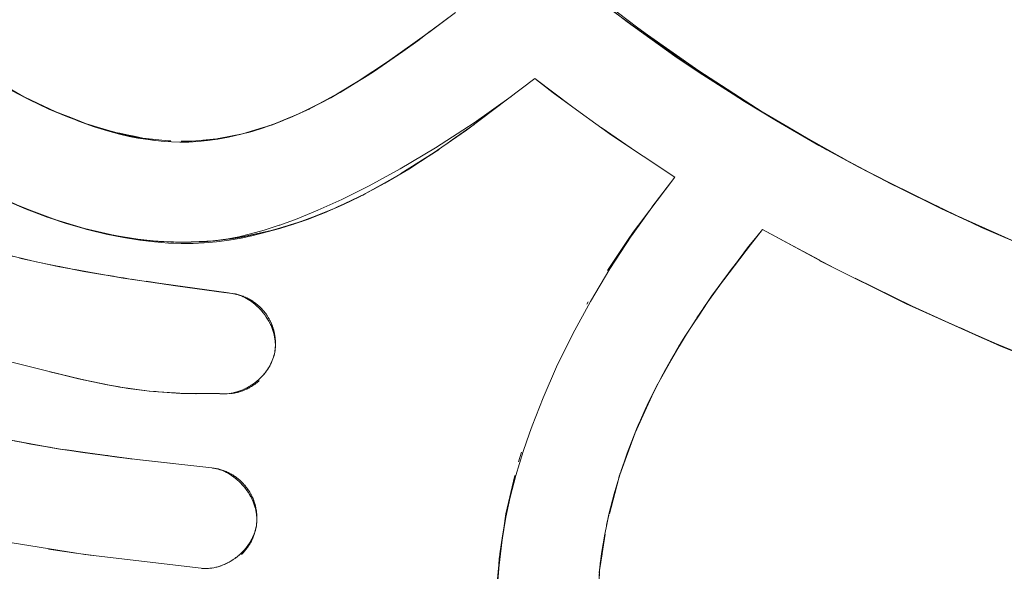
# Model space of a CAD drawing. Units: millimetres. Extents: x -4588 to 4588, y -3800 to 3800.
# Drawn here: x 2687 to 2745, y -97 to -64 of the extents above; entities that cross this region are included whole.
import ezdxf

# ---------------------------------------------------------------- set-up
doc = ezdxf.new("R2010")
doc.units = ezdxf.units.MM
doc.layers.add('None', color=7, linetype='Continuous', lineweight=5)

# ---------------------------------------------------------------- blocks, each defined once
blk = doc.blocks.new('Group')
at = {"layer": 'None', "color": 93, "linetype": 'Continuous', "lineweight": 5, "true_color": 0x66cc66, "transparency": 33554687}
for p, q in [((2710.436, -64.842), (2710.956, -64.455)), ((2717.184, -67.267), (2719.36, -68.892)), ((2717.911, -67.826), (2718.292, -68.118)), ((2718.27, -68.102), (2718.279, -68.109)), ((2687.135, -68.499), (2688.314, -69.058)), ((2701.663, -69.97), (2701.81, -69.909)), ((2713.44, -70.08), (2713.575, -69.983)), ((2721.134, -70.179), (2722.906, -71.391)), ((2712.274, -70.911), (2712.437, -70.796)), ((2721.671, -70.57), (2721.761, -70.632)), ((2721.72, -70.603), (2721.76, -70.631)), ((2709.533, -72.727), (2711.272, -71.611)), ((2710.369, -72.191), (2710.801, -71.918)), ((2711.17, -71.676), (2711.49, -71.471)), ((2708.903, -73.1), (2708.969, -73.063)), ((2709.5, -72.748), (2709.533, -72.727)), ((2708.164, -73.518), (2708.62, -73.267)), ((2706.956, -74.181), (2707.053, -74.128)), ((2707.105, -74.103), (2707.107, -74.101)), ((2707.649, -73.809), (2707.653, -73.807)), ((2705.356, -74.95), (2705.413, -74.922)), ((2705.413, -74.922), (2705.571, -74.846)), ((2706.163, -74.559), (2706.583, -74.363)), ((2703.171, -75.795), (2704.278, -75.38)), ((2705.11, -75.048), (2705.355, -74.95)), ((2723.349, -75.968), (2724.005, -75.103)), ((2688.381, -75.554), (2688.662, -75.642)), ((2688.703, -75.655), (2690.175, -76.113)), ((2688.838, -75.706), (2688.969, -75.754)), ((2688.969, -75.754), (2689.057, -75.779)), ((2689.077, -75.785), (2689.351, -75.876)), ((2703.321, -75.748), (2703.475, -75.701)), ((2703.475, -75.701), (2703.576, -75.66)), ((2723.026, -76.393), (2723.349, -75.968)), ((2690.372, -76.17), (2690.377, -76.171)), ((2699.608, -76.701), (2699.744, -76.675)), ((2699.744, -76.675), (2699.746, -76.674)), ((2701.053, -76.419), (2701.311, -76.346)), ((2701.875, -76.187), (2702.124, -76.116)), ((2721.545, -78.6), (2722.853, -76.65)), ((2694.451, -76.894), (2695.817, -76.985)), ((2697.863, -76.918), (2698.894, -76.808)), ((2734.13, -78.065), (2734.657, -78.349)), ((2734.13, -78.065), (2734.657, -78.349)), ((2691.777, -78.95), (2692.404, -79.053)), ((2721.505, -78.66), (2721.545, -78.6)), ((2693.693, -79.25), (2693.694, -79.25)), ((2736.982, -79.502), (2739.651, -80.804)), ((2699.285, -80.048), (2699.302, -80.051)), ((2699.349, -80.061), (2699.397, -80.072)), ((2699.445, -80.084), (2699.491, -80.097)), ((2699.541, -80.111), (2699.586, -80.126)), ((2727.771, -80.098), (2727.944, -79.848)), ((2700.108, -80.366), (2700.144, -80.386)), ((2700.187, -80.36), (2700.211, -80.372)), ((2700.188, -80.414), (2700.255, -80.458)), ((2700.3, -80.424), (2700.319, -80.435)), ((2700.303, -80.491), (2700.362, -80.532)), ((2700.414, -80.571), (2700.468, -80.613)), ((2700.519, -80.654), (2700.572, -80.698)), ((2700.623, -80.743), (2700.673, -80.788)), ((2720.278, -80.674), (2720.361, -80.531)), ((2720.278, -80.674), (2720.361, -80.531)), ((2700.723, -80.837), (2700.771, -80.884)), ((2700.822, -80.936), (2700.868, -80.986)), ((2700.918, -81.042), (2700.964, -81.095)), ((2701.013, -81.155), (2701.057, -81.21)), ((2701.106, -81.274), (2701.147, -81.329)), ((2739.851, -80.901), (2740.096, -81.021)), ((2740.587, -81.241), (2741.452, -81.621)), ((2701.193, -81.396), (2701.23, -81.451)), ((2701.272, -81.517), (2701.305, -81.571)), ((2701.344, -81.637), (2701.374, -81.689)), ((2701.41, -81.758), (2701.436, -81.808)), ((2725.966, -82.82), (2726.152, -82.526)), ((2743.227, -82.405), (2744.238, -82.856)), ((2701.736, -83.416), (2701.736, -83.416)), ((2701.045, -84.865), (2701.096, -84.805)), ((2701.132, -84.761), (2701.18, -84.699)), ((2701.215, -84.654), (2701.262, -84.588)), ((2700.387, -85.443), (2700.453, -85.397)), ((2700.501, -85.447), (2700.546, -85.415)), ((2700.51, -85.355), (2700.577, -85.305)), ((2700.605, -85.369), (2700.649, -85.336)), ((2700.631, -85.262), (2700.695, -85.208)), ((2700.706, -85.288), (2700.748, -85.253)), ((2700.746, -85.165), (2700.805, -85.111)), ((2700.852, -85.066), (2700.908, -85.011)), ((2700.952, -84.967), (2701.005, -84.909)), ((2724.46, -85.477), (2724.487, -85.426)), ((2692.506, -85.59), (2693.976, -85.794)), ((2693.986, -85.796), (2694.244, -85.832)), ((2694.244, -85.832), (2694.258, -85.833)), ((2694.258, -85.833), (2694.659, -85.861)), ((2695.808, -85.943), (2696.132, -85.966)), ((2696.132, -85.966), (2696.513, -85.968)), ((2696.983, -85.984), (2697.04, -85.985)), ((2698.368, -85.975), (2698.441, -85.983)), ((2698.522, -85.99), (2698.572, -85.993)), ((2698.626, -85.995), (2698.677, -85.996)), ((2698.731, -85.995), (2698.785, -85.994)), ((2699.12, -85.96), (2699.178, -85.949)), ((2699.24, -85.937), (2699.297, -85.924)), ((2699.287, -85.955), (2699.318, -85.949)), ((2699.318, -85.949), (2699.377, -85.938)), ((2699.366, -85.907), (2699.424, -85.891)), ((2699.498, -85.87), (2699.556, -85.852)), ((2699.626, -85.828), (2699.69, -85.805)), ((2699.627, -85.875), (2699.694, -85.853)), ((2699.694, -85.853), (2699.75, -85.835)), ((2699.75, -85.835), (2699.816, -85.81)), ((2699.755, -85.78), (2699.819, -85.753)), ((2699.816, -85.81), (2699.87, -85.79)), ((2699.87, -85.79), (2699.937, -85.762)), ((2699.883, -85.725), (2699.947, -85.695)), ((2699.937, -85.762), (2699.989, -85.74)), ((2699.989, -85.74), (2700.055, -85.709)), ((2700.01, -85.665), (2700.074, -85.631)), ((2700.055, -85.709), (2700.106, -85.685)), ((2700.106, -85.685), (2700.17, -85.651)), ((2700.135, -85.598), (2700.201, -85.56)), ((2700.22, -85.624), (2700.283, -85.588)), ((2700.261, -85.524), (2700.327, -85.482)), ((2700.394, -85.519), (2700.441, -85.489)), ((2687.54, -89.024), (2688.277, -89.155)), ((2688.356, -89.168), (2688.361, -89.168)), ((2688.952, -89.274), (2689.346, -89.329)), ((2689.308, -89.323), (2689.346, -89.329)), ((2689.346, -89.329), (2689.49, -89.349)), ((2690.86, -89.54), (2691.422, -89.619)), ((2716.209, -90.042), (2716.391, -89.462)), ((2716.209, -90.042), (2716.391, -89.462)), ((2691.423, -89.619), (2691.793, -89.663)), ((2692.342, -89.728), (2692.342, -89.728)), ((2693.065, -89.836), (2693.538, -89.89)), ((2698.104, -90.413), (2698.121, -90.416)), ((2698.168, -90.424), (2698.216, -90.434)), ((2698.264, -90.445), (2698.311, -90.457)), ((2698.361, -90.47), (2698.407, -90.484)), ((2699.129, -90.828), (2699.191, -90.868)), ((2699.243, -90.905), (2699.299, -90.946)), ((2699.35, -90.985), (2699.405, -91.029)), ((2699.455, -91.071), (2699.508, -91.116)), ((2699.558, -91.162), (2699.609, -91.209)), ((2699.659, -91.258), (2699.708, -91.308)), ((2699.758, -91.361), (2699.806, -91.414)), ((2699.856, -91.471), (2699.903, -91.527)), ((2699.951, -91.588), (2699.995, -91.644)), ((2700.042, -91.708), (2700.081, -91.763)), ((2700.124, -91.826), (2700.16, -91.88)), ((2700.199, -91.944), (2700.232, -91.997)), ((2700.268, -92.062), (2700.297, -92.114)), ((2715.303, -94.24), (2715.4, -93.624)), ((2700.628, -93.816), (2700.642, -93.709)), ((2700.288, -94.825), (2700.298, -94.806)), ((2700.342, -94.721), (2700.357, -94.691)), ((2700.392, -94.618), (2700.411, -94.573)), ((2700.436, -94.516), (2700.46, -94.453)), ((2688.273, -95.218), (2689.889, -95.452)), ((2699.802, -95.389), (2699.859, -95.33)), ((2699.899, -95.286), (2699.953, -95.225)), ((2699.989, -95.182), (2700.04, -95.119)), ((2700.074, -95.075), (2700.122, -95.01)), ((2700.163, -95.032), (2700.165, -95.028)), ((2700.229, -94.927), (2700.234, -94.919)), ((2690.749, -95.576), (2691.093, -95.626)), ((2698.975, -96.009), (2699.041, -95.973)), ((2699.099, -95.939), (2699.166, -95.899)), ((2699.223, -95.862), (2699.289, -95.817)), ((2699.347, -95.777), (2699.414, -95.728)), ((2699.467, -95.687), (2699.535, -95.633)), ((2699.586, -95.59), (2699.651, -95.533)), ((2699.698, -95.49), (2699.758, -95.432)), ((2715.067, -95.901), (2715.073, -95.804)), ((2715.073, -95.804), (2715.084, -95.729)), ((2697.339, -96.362), (2697.386, -96.366)), ((2697.339, -96.362), (2697.393, -96.366)), ((2697.494, -96.373), (2697.544, -96.375)), ((2697.598, -96.375), (2697.65, -96.375)), ((2697.703, -96.373), (2697.758, -96.371)), ((2698.093, -96.328), (2698.152, -96.315)), ((2698.212, -96.302), (2698.27, -96.287)), ((2698.338, -96.269), (2698.397, -96.251)), ((2698.435, -96.277), (2698.436, -96.277)), ((2698.469, -96.228), (2698.528, -96.208)), ((2698.595, -96.183), (2698.66, -96.157)), ((2698.724, -96.131), (2698.788, -96.102)), ((2698.85, -96.073), (2698.915, -96.041))]:
    blk.add_line(p, q, dxfattribs=at)
at = {"layer": 'None', "color": 93, "linetype": 'Continuous', "lineweight": 5, "true_color": 0x66cc66, "transparency": 33554687, "flags": 128}
for points in [[(2721.017, -96.622), (2721.155, -95.484), (2721.345, -94.325), (2721.464, -93.753), (2721.59, -93.144), (2721.894, -91.938), (2722.232, -90.798), (2722.667, -89.527), (2723.188, -88.196), (2723.813, -86.788), (2724.066, -86.279), (2724.554, -85.297), (2725.332, -83.885), (2726.198, -82.449), (2726.838, -81.477), (2727.316, -80.751), (2728.789, -78.695), (2730.712, -76.224), (2734.122, -78.077), (2734.209, -78.125), (2739.27, -80.65), (2743.208, -82.417), (2744.876, -83.165), (2750.97, -85.605)], [(2686.033, -67.955), (2687.095, -68.513), (2688.282, -69.071), (2689.402, -69.539), (2690.462, -69.928), (2691.5, -70.258), (2692.481, -70.525), (2693.311, -70.717), (2694.016, -70.85), (2694.62, -70.94), (2695.14, -70.995), (2695.579, -71.025), (2696.074, -71.039), (2696.602, -71.031), (2697.152, -71.001), (2697.727, -70.945), (2698.332, -70.86), (2698.971, -70.744), (2699.65, -70.592), (2700.375, -70.398), (2701.056, -70.187), (2701.801, -69.92), (2702.553, -69.615), (2703.396, -69.234), (2704.348, -68.759), (2705.435, -68.162), (2706.679, -67.418), (2708.429, -66.275), (2710.959, -64.469), (2712.464, -63.331)], [(2719.866, -61.611), (2723.305, -64.25), (2723.89, -64.662), (2726.941, -66.812), (2730.71, -69.239), (2732.23, -70.13), (2734.555, -71.492), (2738.35, -73.511), (2739.653, -74.138), (2741.07, -74.819), (2743.748, -76.107), (2749.621, -78.629)], [(2718.279, -68.109), (2718.271, -68.102), (2717.184, -67.267), (2713.114, -70.325), (2711.083, -71.737), (2709.683, -72.638), (2708.272, -73.473), (2706.983, -74.168), (2706.75, -74.282), (2705.808, -74.742), (2704.726, -75.217), (2703.72, -75.61), (2702.779, -75.936), (2702.014, -76.163), (2701.651, -76.272), (2701.275, -76.369), (2700.361, -76.606), (2699.72, -76.744), (2699.01, -76.868), (2698.258, -76.967), (2697.527, -77.03), (2696.869, -77.059), (2696.162, -77.062), (2695.396, -77.034), (2694.574, -76.97), (2693.689, -76.864), (2692.732, -76.711), (2691.696, -76.502), (2690.569, -76.227), (2689.327, -75.869), (2688.165, -75.483), (2686.932, -75.016), (2685.658, -74.473)], [(2686.542, -77.927), (2688.914, -78.446), (2692.714, -79.116), (2693.686, -79.253), (2698.969, -80.002), (2699.162, -80.027), (2699.262, -80.043), (2699.356, -80.062), (2699.451, -80.085), (2699.546, -80.112), (2699.641, -80.144), (2699.737, -80.181), (2699.835, -80.223), (2699.934, -80.27), (2700.036, -80.324), (2700.139, -80.384), (2700.245, -80.45), (2700.349, -80.522), (2700.456, -80.602), (2700.559, -80.687), (2700.66, -80.776), (2700.758, -80.87), (2700.854, -80.97), (2700.949, -81.076), (2701.041, -81.188), (2701.132, -81.308), (2701.218, -81.432), (2701.296, -81.555), (2701.367, -81.676), (2701.43, -81.797), (2701.488, -81.917), (2701.539, -82.038), (2701.586, -82.159), (2701.627, -82.281), (2701.66, -82.394), (2701.69, -82.514), (2701.714, -82.628), (2701.732, -82.738), (2701.745, -82.844), (2701.753, -82.947), (2701.757, -83.047), (2701.757, -83.145), (2701.753, -83.242), (2701.746, -83.337), (2701.734, -83.432), (2701.719, -83.525), (2701.699, -83.623), (2701.674, -83.722), (2701.646, -83.82), (2701.613, -83.918), (2701.575, -84.017), (2701.532, -84.117), (2701.484, -84.218), (2701.429, -84.321), (2701.368, -84.426), (2701.301, -84.531), (2701.228, -84.636), (2701.148, -84.742), (2701.062, -84.846), (2700.971, -84.947), (2700.874, -85.046), (2700.771, -85.143), (2700.661, -85.238), (2700.543, -85.331), (2700.419, -85.421), (2700.291, -85.506), (2700.164, -85.583), (2700.036, -85.652), (2699.908, -85.715), (2699.779, -85.771), (2699.649, -85.821), (2699.517, -85.865), (2699.38, -85.904), (2699.25, -85.935), (2699.126, -85.959), (2699.007, -85.976), (2698.892, -85.988), (2698.78, -85.994), (2698.672, -85.996), (2698.566, -85.993), (2698.461, -85.985), (2698.368, -85.975), (2697.012, -85.985), (2695.599, -85.936), (2694.265, -85.83), (2693.001, -85.673), (2691.758, -85.464), (2690.056, -85.105), (2686.016, -84.097)], [(2686.302, -88.803), (2688.98, -89.278), (2692.327, -89.736), (2693.521, -89.899), (2697.981, -90.396), (2698.081, -90.409), (2698.176, -90.426), (2698.27, -90.446), (2698.366, -90.471), (2698.462, -90.501), (2698.559, -90.535), (2698.657, -90.574), (2698.758, -90.619), (2698.86, -90.669), (2698.965, -90.727), (2699.072, -90.79), (2699.178, -90.859), (2699.286, -90.936), (2699.392, -91.018), (2699.495, -91.104), (2699.595, -91.196), (2699.694, -91.293), (2699.79, -91.396), (2699.886, -91.506), (2699.98, -91.623), (2700.069, -91.744), (2700.15, -91.865), (2700.224, -91.984), (2700.291, -92.103), (2700.352, -92.222), (2700.406, -92.341), (2700.456, -92.46), (2700.5, -92.581), (2700.537, -92.693), (2700.57, -92.813), (2700.597, -92.927), (2700.618, -93.036), (2700.634, -93.142), (2700.645, -93.244), (2700.652, -93.344), (2700.655, -93.443), (2700.654, -93.539), (2700.649, -93.635), (2700.64, -93.729), (2700.627, -93.823), (2700.609, -93.921), (2700.588, -94.021), (2700.562, -94.12), (2700.532, -94.219), (2700.497, -94.319), (2700.456, -94.421), (2700.411, -94.523), (2700.359, -94.627), (2700.301, -94.734), (2700.237, -94.841), (2700.167, -94.947), (2700.089, -95.056), (2700.006, -95.162), (2699.918, -95.266), (2699.824, -95.368), (2699.723, -95.467), (2699.616, -95.565), (2699.501, -95.661), (2699.379, -95.754), (2699.254, -95.842), (2699.128, -95.923), (2699.002, -95.996), (2698.875, -96.062), (2698.747, -96.121), (2698.618, -96.174), (2698.488, -96.222), (2698.352, -96.265), (2698.222, -96.3), (2698.098, -96.327), (2697.98, -96.347), (2697.865, -96.362), (2697.753, -96.371), (2697.644, -96.375), (2697.538, -96.375), (2697.433, -96.37), (2697.339, -96.362), (2690.431, -95.539), (2686.1, -94.847)], [(2718.049, -60.231), (2718.774, -60.839), (2721.642, -63.121), (2722.243, -63.559), (2721.642, -63.121), (2722.244, -63.557), (2725.514, -65.927), (2726.945, -66.894), (2728.983, -68.194), (2725.514, -65.927), (2722.678, -63.9), (2722.243, -63.559), (2718.774, -60.839), (2721.642, -63.121), (2718.049, -60.231)], [(2712.464, -63.331), (2711.072, -64.368), (2709.342, -65.657), (2707.585, -66.864), (2706.764, -67.372), (2705.611, -68.087), (2703.784, -69.064), (2705.051, -68.404), (2705.611, -68.087), (2706.768, -67.378), (2707.065, -67.201), (2709.342, -65.657), (2710.228, -65.016), (2710.869, -64.534)], [(2710.956, -64.455), (2711.071, -64.369), (2711.072, -64.368), (2712.464, -63.331)], [(2722.678, -63.9), (2726.945, -66.894), (2725.514, -65.927), (2722.678, -63.9)], [(2708.409, -66.288), (2707.585, -66.864), (2709.342, -65.657), (2710.228, -65.016), (2708.491, -66.23)], [(2686.084, -67.939), (2686.8, -68.34), (2684.791, -67.215), (2685.875, -67.822)], [(2707.065, -67.201), (2707.585, -66.864), (2707.065, -67.201)], [(2717.184, -67.267), (2717.452, -67.473), (2718.279, -68.109), (2718.27, -68.102)], [(2726.945, -66.894), (2728.983, -68.194), (2729.657, -68.634), (2731.55, -69.782), (2728.992, -68.178), (2726.945, -66.894)], [(2705.051, -68.404), (2705.611, -68.087), (2706.768, -67.378), (2705.051, -68.404)], [(2688.314, -69.058), (2688.709, -69.245), (2686.855, -68.366), (2686.8, -68.34), (2686.855, -68.366), (2687.135, -68.499)], [(2698.506, -76.849), (2698.951, -76.78), (2699.578, -76.657), (2700.286, -76.489), (2701.095, -76.263), (2701.976, -75.98), (2702.027, -75.963), (2703.054, -75.59), (2704.29, -75.088), (2705.7, -74.45), (2707.329, -73.638), (2709.172, -72.632), (2711.279, -71.376), (2713.568, -69.888), (2715.782, -68.32)], [(2702.62, -69.585), (2703.229, -69.327), (2703.766, -69.072), (2703.784, -69.064), (2705.051, -68.404), (2703.76, -69.058), (2703.229, -69.327), (2702.62, -69.585)], [(2718.271, -68.102), (2719.879, -69.268), (2721.745, -70.621)], [(2701.865, -69.894), (2701.976, -69.857), (2701.535, -70.022), (2703.229, -69.327), (2703.766, -69.072), (2703.377, -69.242)], [(2734.503, -71.462), (2734.071, -71.233), (2729.657, -68.634), (2731.55, -69.782), (2734.071, -71.233), (2736.457, -72.528), (2736.518, -72.562), (2738.089, -73.372)], [(2688.709, -69.245), (2689.432, -69.525), (2690.089, -69.78), (2690.466, -69.926), (2690.513, -69.944), (2691.523, -70.245), (2692.24, -70.459), (2692.502, -70.513), (2693.045, -70.624), (2693.356, -70.688), (2693.868, -70.794), (2694.068, -70.816), (2695.211, -70.944), (2695.378, -70.962), (2695.54, -70.965), (2695.378, -70.962), (2693.868, -70.794), (2693.045, -70.624), (2692.24, -70.459), (2690.513, -69.944), (2690.089, -69.78), (2688.709, -69.245)], [(2689.687, -69.643), (2690.047, -69.787), (2690.981, -70.12), (2691.784, -70.373), (2692.48, -70.563), (2693.069, -70.7), (2693.575, -70.797), (2694.188, -70.891), (2694.585, -70.934)], [(2696.802, -70.983), (2698.27, -70.851), (2698.383, -70.829), (2699.812, -70.548), (2701.027, -70.177), (2701.535, -70.022), (2701.976, -69.857), (2702.444, -69.659), (2701.976, -69.857), (2702.225, -69.748)], [(2701.81, -69.909), (2702.565, -69.599), (2702.81, -69.499)], [(2690.708, -70.006), (2690.798, -70.04), (2690.513, -69.944), (2690.798, -70.04), (2690.987, -70.095), (2690.798, -70.04), (2690.945, -70.081)], [(2696.157, -70.973), (2696.802, -70.983), (2697.216, -70.946), (2697.783, -70.895), (2698.27, -70.851), (2698.361, -70.834), (2698.383, -70.829), (2699.011, -70.706), (2699.665, -70.577), (2699.812, -70.548), (2700.404, -70.368), (2701.027, -70.177), (2701.079, -70.161), (2701.41, -70.06)], [(2712.275, -70.911), (2711.958, -71.137), (2712.275, -70.911), (2712.274, -70.911), (2712.275, -70.911), (2713.575, -69.983)], [(2731.55, -69.782), (2736.457, -72.528), (2734.071, -71.233), (2731.55, -69.782)], [(2700.152, -70.458), (2700.19, -70.45), (2699.885, -70.529), (2700.19, -70.45), (2700.219, -70.44), (2700.19, -70.45), (2700.216, -70.441)], [(2714.956, -97.006), (2715.108, -95.496), (2715.255, -94.436), (2715.453, -93.331), (2715.717, -92.134), (2716.057, -90.837), (2716.486, -89.428), (2716.869, -88.325), (2717.019, -87.897), (2717.673, -86.23), (2718.481, -84.392), (2719.446, -82.422), (2720.49, -80.5), (2721.646, -78.565), (2722.918, -76.622), (2722.922, -76.616), (2724.331, -74.648), (2725.511, -73.118), (2721.745, -70.621), (2721.671, -70.57)], [(2712.916, -70.462), (2713.135, -70.309), (2712.916, -70.462)], [(2721.745, -70.621), (2721.745, -70.622), (2721.745, -70.621)], [(2733.483, -70.864), (2734.57, -71.472), (2735.58, -72.038)], [(2709.224, -72.91), (2711.206, -71.651), (2709.224, -72.91)], [(2738.089, -73.372), (2736.518, -72.562), (2741.33, -74.976), (2743.174, -75.831), (2741.33, -74.976), (2738.769, -73.723), (2741.251, -74.906)], [(2707.075, -74.115), (2707.365, -73.954), (2708.72, -73.203), (2708.903, -73.1)], [(2721.545, -78.6), (2723.026, -76.393), (2723.349, -75.968), (2725.511, -73.118), (2724.15, -74.9), (2725.511, -73.118)], [(2725.511, -73.118), (2725.212, -72.928), (2725.511, -73.118)], [(2737.368, -72.989), (2738.341, -73.477), (2739.651, -74.134), (2739.654, -74.135), (2739.805, -74.211)], [(2686.225, -74.708), (2684.882, -74.089), (2686.963, -75.018), (2686.225, -74.708), (2684.882, -74.089), (2683.33, -73.274), (2684.127, -73.713), (2686.225, -74.708), (2686.963, -75.018), (2687.105, -75.071), (2688.969, -75.754), (2690.411, -76.161), (2691.123, -76.362), (2692.212, -76.594), (2690.406, -76.178), (2691.123, -76.362), (2690.406, -76.178), (2690.372, -76.17)], [(2707.075, -74.115), (2707.365, -73.954), (2708.72, -73.203), (2707.654, -73.806)], [(2738.562, -73.613), (2738.769, -73.723), (2738.474, -73.571), (2738.769, -73.723), (2741.33, -74.976), (2744.726, -76.508), (2746.502, -77.309), (2745.288, -76.768), (2746.502, -77.309), (2748.11, -77.98), (2746.502, -77.309), (2752.23, -79.621)], [(2700.559, -76.516), (2701.052, -76.42), (2701.615, -76.278), (2702.269, -76.075), (2703.475, -75.701), (2705.356, -74.95), (2705.413, -74.922), (2707.108, -74.101)], [(2705.447, -74.892), (2705.839, -74.705), (2707.13, -74.089), (2705.839, -74.705), (2705.447, -74.892)], [(2686.58, -74.857), (2686.907, -74.999), (2688.191, -75.49), (2688.326, -75.535)], [(2686.584, -74.849), (2687.111, -75.057), (2688.864, -75.715), (2687.111, -75.057), (2688.344, -75.542)], [(2705.173, -75.021), (2705.408, -74.911), (2705.447, -74.892)], [(2703.6, -75.652), (2704.772, -75.196), (2703.6, -75.652)], [(2742.39, -75.454), (2743.784, -76.083), (2744.724, -76.507)], [(2688.371, -75.551), (2688.605, -75.621), (2688.371, -75.551)], [(2688.646, -75.633), (2690.411, -76.161), (2688.646, -75.633)], [(2701.368, -76.33), (2701.871, -76.187), (2702.269, -76.075), (2701.871, -76.187), (2701.368, -76.33)], [(2702.249, -76.081), (2702.27, -76.075), (2702.272, -76.074), (2702.854, -75.91)], [(2690.377, -76.171), (2690.552, -76.221), (2690.857, -76.293)], [(2692.647, -76.658), (2693.586, -76.798), (2693.062, -76.739), (2692.212, -76.594), (2693.062, -76.739), (2691.123, -76.362), (2692.212, -76.594), (2693.586, -76.798), (2694.855, -76.939), (2695.817, -76.985), (2696.562, -76.99), (2696.758, -76.979), (2698.149, -76.905), (2696.758, -76.968), (2698.149, -76.905), (2699.258, -76.769), (2698.149, -76.905), (2699.746, -76.682), (2699.947, -76.654), (2701.615, -76.278), (2699.966, -76.628), (2699.746, -76.674), (2699.966, -76.628), (2701.615, -76.278), (2701.052, -76.42), (2701.053, -76.419)], [(2691.324, -76.404), (2691.643, -76.48), (2692.021, -76.553)], [(2692.402, -76.626), (2692.683, -76.68), (2692.93, -76.717)], [(2692.653, -76.659), (2693.586, -76.799), (2694.049, -76.868), (2693.986, -76.858)], [(2699.258, -76.769), (2699.259, -76.769), (2699.381, -76.747), (2699.746, -76.682), (2699.381, -76.747), (2699.259, -76.769)], [(2722.884, -76.604), (2722.912, -76.563), (2723.026, -76.392)], [(2734.121, -78.06), (2732.521, -77.198), (2730.712, -76.224), (2730.38, -76.637), (2727.73, -80.131), (2727.345, -80.71), (2727.73, -80.131), (2728.075, -79.649), (2728.561, -79.013), (2728.075, -79.649), (2728.52, -79.071)], [(2730.38, -76.637), (2729.716, -77.504), (2730.38, -76.637), (2730.712, -76.224), (2732.521, -77.198), (2734.647, -78.343)], [(2730.712, -76.224), (2732.521, -77.198), (2734.129, -78.064)], [(2730.712, -76.224), (2734.136, -78.063), (2734.815, -78.427)], [(2744.724, -76.507), (2744.726, -76.508), (2745.589, -76.897)], [(2693.15, -76.749), (2693.677, -76.826), (2693.985, -76.858)], [(2694.049, -76.868), (2694.855, -76.939), (2695.817, -76.985), (2696.562, -76.99), (2694.855, -76.939), (2694.049, -76.868), (2694.445, -76.894)], [(2694.269, -76.887), (2694.63, -76.924), (2694.788, -76.933)], [(2695.041, -76.948), (2695.547, -76.978), (2695.718, -76.981)], [(2696.18, -76.979), (2696.758, -76.968), (2697.528, -76.954), (2697.818, -76.923)], [(2696.181, -76.988), (2696.433, -76.991), (2696.497, -76.99)], [(2696.652, -76.985), (2697.291, -76.967), (2697.47, -76.955)], [(2697.528, -76.954), (2698.149, -76.905), (2697.528, -76.954)], [(2697.813, -76.931), (2697.844, -76.929), (2697.852, -76.928)], [(2728.282, -79.403), (2728.822, -78.691), (2729.95, -77.204)], [(2729.275, -78.071), (2729.896, -77.247), (2730.303, -76.738)], [(2687.142, -78.058), (2687.115, -78.051), (2685.076, -77.556), (2686.166, -77.835), (2685.535, -77.666)], [(2685.656, -77.697), (2686.544, -77.913), (2686.55, -77.914), (2687.115, -78.051)], [(2687.115, -78.051), (2687.527, -78.151), (2688.675, -78.394), (2688.7, -78.399), (2688.675, -78.394), (2687.527, -78.151), (2689.473, -78.539)], [(2688.005, -78.247), (2688.909, -78.427), (2688.917, -78.429), (2688.926, -78.43), (2688.934, -78.432), (2689.473, -78.539)], [(2688.499, -78.355), (2688.675, -78.394), (2688.695, -78.398)], [(2734.121, -78.06), (2734.129, -78.064), (2734.13, -78.065)], [(2692.126, -79.012), (2691.552, -78.925), (2690.378, -78.72), (2689.308, -78.515), (2690.378, -78.72), (2689.682, -78.581)], [(2689.845, -78.61), (2691.552, -78.925), (2690.378, -78.72), (2692.404, -79.053), (2693.019, -79.155)], [(2692.404, -79.053), (2692.709, -79.104), (2692.714, -79.104), (2692.718, -79.105), (2693.019, -79.155)], [(2694.07, -79.308), (2695.828, -79.575), (2698.839, -79.984), (2695.828, -79.575), (2693.684, -79.264), (2693.184, -79.182), (2693.684, -79.264), (2693.198, -79.184)], [(2698.839, -79.984), (2695.828, -79.575), (2693.684, -79.264), (2699.162, -80.027), (2698.969, -80.001)], [(2736.222, -79.129), (2739.616, -80.795), (2739.629, -80.801), (2739.616, -80.795), (2739.216, -80.607), (2739.619, -80.789), (2743.767, -82.661), (2744.649, -83.039), (2744.654, -83.041)], [(2736.607, -79.321), (2739.216, -80.607), (2736.648, -79.342), (2739.216, -80.607), (2739.616, -80.795)], [(2699.162, -80.027), (2699.208, -80.035), (2699.289, -80.048), (2699.208, -80.035)], [(2699.162, -80.027), (2699.208, -80.034), (2699.264, -80.043), (2699.262, -80.042)], [(2699.264, -80.043), (2699.336, -80.057), (2699.357, -80.061), (2699.388, -80.066), (2699.453, -80.082), (2699.463, -80.084), (2699.512, -80.095), (2699.549, -80.106), (2699.588, -80.117), (2699.634, -80.13), (2699.646, -80.133), (2699.712, -80.155), (2699.744, -80.165), (2699.754, -80.169), (2699.834, -80.198), (2699.843, -80.202), (2699.871, -80.213), (2699.944, -80.243), (2699.946, -80.244), (2699.954, -80.247), (2699.987, -80.261), (2699.954, -80.247), (2699.871, -80.213), (2699.834, -80.198), (2699.754, -80.169), (2699.712, -80.155), (2699.634, -80.13), (2699.588, -80.117), (2699.512, -80.095), (2699.463, -80.084), (2699.388, -80.066), (2699.336, -80.057), (2699.264, -80.043)], [(2699.639, -80.144), (2699.734, -80.18), (2699.836, -80.223), (2699.941, -80.274), (2700.041, -80.327)], [(2725.799, -83.112), (2726.137, -82.522), (2725.901, -82.904), (2725.548, -83.527), (2725.901, -82.904), (2726.498, -81.999), (2727.73, -80.131), (2728.075, -79.649), (2727.577, -80.387)], [(2699.987, -80.261), (2700.072, -80.301), (2700.051, -80.291)], [(2699.987, -80.261), (2700.049, -80.29), (2700.051, -80.291)], [(2701.238, -81.303), (2701.2, -81.249), (2701.162, -81.198), (2701.153, -81.186), (2701.129, -81.154), (2701.082, -81.096), (2701.063, -81.073), (2701.057, -81.065), (2700.998, -80.998), (2700.981, -80.979), (2700.972, -80.969), (2700.909, -80.903), (2700.897, -80.891), (2700.878, -80.872), (2700.817, -80.812), (2700.81, -80.806), (2700.782, -80.781), (2700.72, -80.726), (2700.718, -80.724), (2700.684, -80.695), (2700.624, -80.646), (2700.62, -80.644), (2700.582, -80.615), (2700.525, -80.572), (2700.517, -80.566), (2700.478, -80.539), (2700.424, -80.501), (2700.41, -80.492), (2700.319, -80.435), (2700.3, -80.424), (2700.211, -80.372), (2700.187, -80.36), (2700.1, -80.315), (2700.072, -80.301), (2700.1, -80.315)], [(2700.1, -80.315), (2700.157, -80.344), (2700.187, -80.36)], [(2700.211, -80.372), (2700.264, -80.403), (2700.3, -80.424)], [(2700.319, -80.435), (2700.37, -80.467), (2700.41, -80.492)], [(2700.41, -80.492), (2700.424, -80.501), (2700.517, -80.566), (2700.525, -80.572), (2700.62, -80.644), (2700.624, -80.646), (2700.718, -80.724), (2700.72, -80.726), (2700.81, -80.806), (2700.817, -80.812), (2700.897, -80.891), (2700.909, -80.903), (2700.981, -80.979), (2700.998, -80.998), (2701.057, -81.065), (2701.082, -81.096), (2701.129, -81.154), (2701.162, -81.198), (2701.2, -81.249), (2701.238, -81.303), (2701.268, -81.348), (2701.309, -81.412), (2701.314, -81.42), (2701.332, -81.449), (2701.375, -81.523), (2701.383, -81.537), (2701.392, -81.552), (2701.437, -81.637), (2701.445, -81.653), (2701.448, -81.658), (2701.493, -81.754), (2701.499, -81.766), (2701.545, -81.872), (2701.546, -81.876), (2701.584, -81.975), (2701.589, -81.988), (2701.591, -81.994), (2701.621, -82.085), (2701.627, -82.101), (2701.631, -82.117), (2701.655, -82.197)], [(2726.498, -81.999), (2726.838, -81.483), (2726.844, -81.474), (2727.323, -80.748), (2727.378, -80.665)], [(2701.238, -81.303), (2701.268, -81.348), (2701.309, -81.412), (2701.332, -81.449), (2701.375, -81.523), (2701.392, -81.552), (2701.437, -81.637), (2701.448, -81.658), (2701.493, -81.754), (2701.499, -81.766), (2701.545, -81.872), (2701.546, -81.876), (2701.589, -81.988), (2701.591, -81.994), (2701.627, -82.101), (2701.631, -82.117), (2701.66, -82.216), (2701.655, -82.197)], [(2726.694, -81.696), (2726.492, -81.995), (2727.065, -81.133), (2726.492, -81.995), (2726.137, -82.522), (2725.901, -82.904), (2724.378, -85.62), (2724.547, -85.294), (2724.873, -84.719), (2724.547, -85.294), (2724.776, -84.895)], [(2726.418, -82.105), (2726.769, -81.55), (2726.813, -81.487), (2727.219, -80.899)], [(2739.629, -80.801), (2743.767, -82.661), (2744.649, -83.039)], [(2743.225, -82.404), (2739.629, -80.801), (2743.767, -82.661), (2747.472, -84.191), (2745.104, -83.224), (2744.654, -83.041), (2745.104, -83.224), (2745.813, -83.536), (2747.52, -84.211)], [(2701.469, -81.879), (2701.498, -81.94), (2701.548, -82.058), (2701.593, -82.178), (2701.63, -82.292), (2701.663, -82.407), (2701.691, -82.518), (2701.713, -82.626), (2701.731, -82.73), (2701.744, -82.832), (2701.752, -82.932), (2701.757, -83.03), (2701.757, -83.079)], [(2701.765, -83.049), (2701.764, -83.01), (2701.764, -82.928), (2701.762, -82.881), (2701.759, -82.808), (2701.754, -82.751), (2701.749, -82.688), (2701.74, -82.623), (2701.734, -82.568), (2701.721, -82.494), (2701.714, -82.45), (2701.697, -82.367), (2701.69, -82.332), (2701.667, -82.241), (2701.66, -82.216), (2701.667, -82.241), (2701.684, -82.311), (2701.69, -82.332), (2701.697, -82.367), (2701.707, -82.418), (2701.714, -82.45), (2701.721, -82.494), (2701.728, -82.532), (2701.734, -82.568), (2701.74, -82.623), (2701.743, -82.641), (2701.749, -82.688), (2701.754, -82.747), (2701.754, -82.751), (2701.759, -82.808), (2701.761, -82.85), (2701.762, -82.881), (2701.764, -82.928), (2701.764, -82.951), (2701.764, -83.01), (2701.765, -83.049), (2701.761, -83.14), (2701.761, -83.146), (2701.76, -83.171), (2701.755, -83.242), (2701.753, -83.269), (2701.751, -83.294), (2701.745, -83.337)], [(2726.167, -82.501), (2726.199, -82.453), (2726.498, -81.999)], [(2742.496, -82.079), (2743.23, -82.402), (2744.672, -83.035)], [(2742.748, -82.191), (2743.225, -82.404), (2743.227, -82.405)], [(2701.721, -83.508), (2701.738, -83.398), (2701.751, -83.294), (2701.753, -83.269), (2701.76, -83.171), (2701.761, -83.14), (2701.765, -83.049)], [(2725.354, -83.849), (2725.773, -83.125), (2725.801, -83.081)], [(2701.29, -84.547), (2701.358, -84.443), (2701.418, -84.341), (2701.477, -84.231), (2701.528, -84.125), (2701.574, -84.02), (2701.613, -83.917), (2701.647, -83.816), (2701.676, -83.715), (2701.7, -83.615)], [(2701.734, -83.432), (2701.736, -83.416), (2701.718, -83.526), (2701.699, -83.623), (2701.718, -83.526), (2701.716, -83.538), (2701.718, -83.526), (2701.72, -83.515), (2701.736, -83.415), (2701.748, -83.316), (2701.755, -83.222), (2701.757, -83.137)], [(2701.719, -83.525), (2701.738, -83.398), (2701.736, -83.416), (2701.719, -83.525), (2701.736, -83.416)], [(2701.719, -83.525), (2701.72, -83.52), (2701.735, -83.421)], [(2701.738, -83.396), (2701.747, -83.319), (2701.738, -83.398), (2701.746, -83.336), (2701.738, -83.398), (2701.746, -83.337)], [(2724.513, -85.38), (2724.556, -85.303), (2725.336, -83.912), (2725.601, -83.439)], [(2745.059, -83.205), (2747.476, -84.183), (2748.571, -84.626)], [(2724.682, -85.056), (2724.946, -84.555), (2725.314, -83.917)], [(2688.229, -84.649), (2690.266, -85.138), (2688.448, -84.704), (2690.266, -85.138), (2690.439, -85.176), (2688.354, -84.68)], [(2692.487, -85.587), (2691.904, -85.47), (2690.439, -85.176), (2691.904, -85.471), (2690.266, -85.138), (2690.439, -85.176), (2691.904, -85.471), (2692.406, -85.573), (2692.427, -85.577), (2692.406, -85.573), (2694.244, -85.832), (2694.774, -85.87), (2696.132, -85.966), (2698.368, -85.975), (2696.537, -85.969), (2698.368, -85.975)], [(2699.123, -85.98), (2699.19, -85.97), (2699.251, -85.961), (2699.318, -85.949), (2699.377, -85.938), (2699.445, -85.922), (2699.503, -85.909), (2699.57, -85.89), (2699.627, -85.874), (2699.694, -85.853), (2699.75, -85.835), (2699.816, -85.81), (2699.871, -85.79), (2699.937, -85.762), (2699.937, -85.762), (2699.937, -85.762), (2699.989, -85.74), (2700.055, -85.709), (2700.055, -85.709), (2700.055, -85.709), (2700.106, -85.685), (2700.171, -85.651), (2700.17, -85.651), (2700.171, -85.651), (2700.22, -85.624), (2700.284, -85.587), (2700.283, -85.588), (2700.284, -85.587), (2700.332, -85.559), (2700.394, -85.519), (2700.394, -85.52), (2700.394, -85.519), (2700.441, -85.489), (2700.501, -85.447), (2700.501, -85.447), (2700.501, -85.447), (2700.546, -85.415), (2700.605, -85.369), (2700.649, -85.336), (2700.706, -85.288), (2700.748, -85.252), (2700.797, -85.207), (2700.803, -85.202), (2700.748, -85.252)], [(2700.441, -85.489), (2700.493, -85.453), (2700.501, -85.447)], [(2700.546, -85.415), (2700.596, -85.376), (2700.605, -85.37)], [(2700.649, -85.336), (2700.699, -85.294), (2700.706, -85.288)], [(2723.925, -86.604), (2723.924, -86.605), (2723.925, -86.604), (2724.378, -85.62), (2724.547, -85.294), (2724.376, -85.656)], [(2692.506, -85.59), (2693.958, -85.792), (2692.506, -85.59)], [(2694.667, -85.862), (2694.774, -85.87), (2695.826, -85.944)], [(2694.668, -85.862), (2694.774, -85.87), (2694.668, -85.862)], [(2698.368, -85.975), (2698.415, -85.98), (2698.476, -85.987), (2698.461, -85.985)], [(2698.432, -85.982), (2698.498, -85.988), (2698.432, -85.982)], [(2698.476, -85.987), (2698.544, -85.992), (2698.608, -85.997), (2698.566, -85.994)], [(2698.608, -85.997), (2698.661, -85.998), (2698.673, -85.999), (2698.742, -86.001), (2698.752, -86.001), (2698.803, -86), (2698.84, -86), (2698.868, -85.999), (2698.803, -86), (2698.742, -86.001), (2698.673, -85.999), (2698.608, -85.997)], [(2698.837, -85.991), (2698.895, -85.988), (2699.005, -85.977), (2699.063, -85.968)], [(2699.109, -85.981), (2699.123, -85.98), (2699.185, -85.971), (2699.19, -85.97), (2699.251, -85.961), (2699.287, -85.955)], [(2699.377, -85.938), (2699.384, -85.936), (2699.445, -85.922)], [(2699.445, -85.922), (2699.469, -85.917), (2699.503, -85.909)], [(2699.503, -85.909), (2699.537, -85.9), (2699.57, -85.89)], [(2699.57, -85.89), (2699.583, -85.887), (2699.627, -85.875)], [(2700.171, -85.651), (2700.214, -85.627), (2700.22, -85.624)], [(2700.284, -85.587), (2700.298, -85.579), (2700.332, -85.559)], [(2700.332, -85.559), (2700.392, -85.52), (2700.394, -85.52)], [(2723.231, -88.1), (2723.272, -87.989), (2723.14, -88.305), (2723.925, -86.604), (2724.07, -86.288), (2724.186, -86.037)], [(2723.87, -86.672), (2724.216, -85.942), (2724.333, -85.719)], [(2723.174, -88.233), (2723.19, -88.197), (2723.828, -86.813), (2723.925, -86.604)], [(2723.465, -87.571), (2723.637, -87.164), (2723.771, -86.881)], [(2722.15, -91.078), (2722.18, -90.962), (2722.224, -90.823), (2722.18, -90.962), (2723.14, -88.305), (2723.064, -88.514), (2723.14, -88.305), (2723.272, -87.989), (2723.404, -87.709), (2723.272, -87.989), (2723.397, -87.726)], [(2683.947, -88.286), (2683.805, -88.255), (2683.954, -88.288), (2683.805, -88.255), (2683.521, -88.184), (2686.038, -88.753), (2686.225, -88.79), (2687.54, -89.024), (2687.978, -89.102)], [(2685.467, -88.622), (2686.225, -88.79), (2686.038, -88.753), (2687.541, -89.022), (2686.31, -88.801)], [(2686.643, -88.864), (2687.223, -88.982), (2688.29, -89.157)], [(2722.197, -90.916), (2722.239, -90.799), (2722.694, -89.539), (2723.081, -88.47)], [(2693.291, -89.867), (2692.846, -89.817), (2692.345, -89.754), (2688.961, -89.276), (2688.942, -89.273), (2688.961, -89.276), (2687.541, -89.022), (2688.317, -89.16)], [(2688.277, -89.155), (2688.942, -89.273), (2688.951, -89.274)], [(2689.398, -89.338), (2690.316, -89.487), (2691.19, -89.591)], [(2689.49, -89.349), (2690.312, -89.464), (2690.86, -89.54)], [(2691.423, -89.619), (2692.846, -89.817), (2692.345, -89.754), (2693.72, -89.911), (2697.981, -90.396), (2693.72, -89.911), (2693.718, -89.911), (2693.538, -89.89)], [(2698.081, -90.409), (2698.102, -90.412), (2698.027, -90.402), (2697.981, -90.396), (2698.027, -90.402), (2698.108, -90.414), (2698.027, -90.402)], [(2700.502, -92.417), (2700.499, -92.411), (2700.461, -92.305), (2700.459, -92.299), (2700.416, -92.195), (2700.41, -92.18), (2700.367, -92.086), (2700.355, -92.062), (2700.313, -91.979), (2700.296, -91.947), (2700.256, -91.875), (2700.231, -91.835), (2700.194, -91.773), (2700.162, -91.725), (2700.128, -91.673), (2700.088, -91.618), (2700.058, -91.577), (2700.01, -91.515), (2699.985, -91.483), (2699.928, -91.415), (2699.907, -91.392), (2699.841, -91.319), (2699.832, -91.309), (2699.75, -91.227), (2699.749, -91.226), (2699.66, -91.143), (2699.655, -91.139), (2699.567, -91.063), (2699.556, -91.055), (2699.471, -90.987), (2699.454, -90.975), (2699.372, -90.915), (2699.349, -90.9), (2699.269, -90.847), (2699.24, -90.829), (2699.163, -90.783), (2699.128, -90.763), (2699.054, -90.723), (2699.014, -90.703), (2698.943, -90.667), (2698.897, -90.647), (2698.829, -90.616), (2698.778, -90.596), (2698.712, -90.57), (2698.657, -90.55), (2698.594, -90.528), (2698.534, -90.51), (2698.473, -90.491), (2698.409, -90.475), (2698.351, -90.46), (2698.283, -90.445), (2698.227, -90.433), (2698.156, -90.421), (2698.102, -90.412), (2698.156, -90.421), (2698.177, -90.424), (2698.227, -90.433), (2698.274, -90.443), (2698.283, -90.445), (2698.351, -90.46), (2698.373, -90.465), (2698.409, -90.475), (2698.472, -90.491), (2698.473, -90.491), (2698.534, -90.51), (2698.573, -90.522), (2698.594, -90.528), (2698.657, -90.55), (2698.676, -90.557), (2698.712, -90.57), (2698.778, -90.596), (2698.78, -90.597), (2698.829, -90.616), (2698.887, -90.642), (2698.897, -90.647), (2698.943, -90.667), (2698.997, -90.694), (2699.014, -90.703), (2699.054, -90.723), (2699.108, -90.752), (2699.128, -90.763), (2699.163, -90.783), (2699.218, -90.816), (2699.24, -90.829), (2699.269, -90.847), (2699.33, -90.887), (2699.349, -90.9), (2699.372, -90.915), (2699.439, -90.964), (2699.454, -90.975), (2699.471, -90.987), (2699.544, -91.045), (2699.556, -91.055), (2699.567, -91.063), (2699.647, -91.132), (2699.655, -91.139), (2699.66, -91.143), (2699.747, -91.224), (2699.749, -91.226), (2699.75, -91.227), (2699.832, -91.309), (2699.841, -91.319), (2699.845, -91.324), (2699.907, -91.392), (2699.928, -91.415), (2699.941, -91.431), (2699.985, -91.483), (2700.01, -91.515), (2700.034, -91.546), (2700.058, -91.577), (2700.088, -91.618), (2700.123, -91.666), (2700.128, -91.673), (2700.162, -91.725), (2700.194, -91.773), (2700.202, -91.787), (2700.231, -91.835), (2700.256, -91.875), (2700.274, -91.907), (2700.296, -91.947), (2700.313, -91.979), (2700.355, -92.062), (2700.367, -92.086), (2700.375, -92.103), (2700.41, -92.18), (2700.416, -92.195), (2700.427, -92.221), (2700.459, -92.299), (2700.461, -92.305), (2700.474, -92.339), (2700.502, -92.418), (2700.503, -92.421), (2700.515, -92.458), (2700.538, -92.532), (2700.542, -92.545), (2700.551, -92.578), (2700.569, -92.647), (2700.575, -92.67), (2700.579, -92.691), (2700.596, -92.764), (2700.603, -92.797), (2700.605, -92.811), (2700.619, -92.882), (2700.625, -92.924)], [(2698.459, -90.5), (2698.555, -90.533), (2698.658, -90.574), (2698.764, -90.621), (2698.865, -90.672)], [(2698.472, -90.491), (2698.472, -90.491), (2698.472, -90.491)], [(2698.933, -90.709), (2698.975, -90.732), (2699.082, -90.797)], [(2722.332, -90.506), (2722.288, -90.623), (2722.341, -90.479), (2722.288, -90.623), (2722.239, -90.776), (2722.288, -90.623), (2722.273, -90.679)], [(2715.989, -90.849), (2715.465, -93.134), (2715.217, -94.826), (2715.073, -95.805), (2714.9, -98.488), (2714.914, -98.027), (2714.9, -98.488), (2714.917, -99.655), (2714.914, -98.027), (2715.064, -95.925), (2714.914, -98.027), (2715.114, -95.447)], [(2715.465, -93.134), (2715.694, -92.134), (2715.989, -90.849)], [(2721.614, -93.134), (2722.15, -91.078), (2722.158, -91.047)], [(2721.614, -93.134), (2721.927, -91.932), (2722.15, -91.078)], [(2700.331, -92.181), (2700.362, -92.243), (2700.415, -92.36), (2700.463, -92.479), (2700.504, -92.592), (2700.54, -92.706), (2700.571, -92.816)], [(2700.502, -92.418), (2700.503, -92.421), (2700.538, -92.532), (2700.542, -92.545), (2700.569, -92.647), (2700.575, -92.67), (2700.596, -92.764), (2700.603, -92.797), (2700.619, -92.882), (2700.625, -92.924), (2700.636, -93.001), (2700.64, -93.034), (2700.642, -93.053), (2700.649, -93.12), (2700.65, -93.14), (2700.653, -93.182), (2700.657, -93.241), (2700.657, -93.243), (2700.659, -93.311), (2700.66, -93.343), (2700.66, -93.355), (2700.659, -93.441), (2700.659, -93.442), (2700.659, -93.475), (2700.655, -93.539), (2700.654, -93.57), (2700.652, -93.593), (2700.649, -93.635)], [(2700.596, -92.923), (2700.617, -93.028), (2700.633, -93.129), (2700.644, -93.229), (2700.651, -93.326), (2700.655, -93.423), (2700.654, -93.518), (2700.65, -93.613), (2700.642, -93.711)], [(2700.625, -92.924), (2700.636, -93.001), (2700.642, -93.053), (2700.649, -93.12), (2700.653, -93.182), (2700.657, -93.241), (2700.659, -93.311), (2700.66, -93.355), (2700.659, -93.441), (2700.659, -93.475), (2700.654, -93.57), (2700.652, -93.593), (2700.643, -93.699), (2700.642, -93.709), (2700.639, -93.729)], [(2715.058, -96.172), (2715.244, -94.679), (2715.467, -93.321), (2715.603, -92.649)], [(2700.627, -93.821), (2700.628, -93.816), (2700.629, -93.811), (2700.643, -93.699), (2700.649, -93.622), (2700.643, -93.699), (2700.628, -93.816)], [(2715.21, -94.826), (2715.342, -93.95), (2715.21, -94.826), (2715.4, -93.624)], [(2715.36, -93.848), (2715.437, -93.328), (2715.465, -93.134)], [(2721.58, -93.193), (2721.574, -93.214), (2721.58, -93.191), (2721.574, -93.214), (2721.474, -93.673), (2721.45, -93.821), (2721.474, -93.673), (2721.574, -93.214), (2721.566, -93.258)], [(2721.455, -93.796), (2721.474, -93.673), (2721.505, -93.555)], [(2700.54, -94.217), (2700.543, -94.207), (2700.518, -94.291), (2700.504, -94.331), (2700.479, -94.407), (2700.461, -94.453), (2700.434, -94.521), (2700.412, -94.573), (2700.385, -94.634), (2700.357, -94.691), (2700.331, -94.745), (2700.298, -94.806), (2700.272, -94.855), (2700.234, -94.919), (2700.208, -94.962), (2700.165, -95.028), (2700.14, -95.067), (2700.092, -95.135), (2700.068, -95.169), (2700.014, -95.238), (2699.99, -95.268), (2699.931, -95.338), (2699.909, -95.364), (2699.844, -95.434), (2699.824, -95.457), (2699.754, -95.527), (2699.734, -95.546), (2699.754, -95.527), (2699.774, -95.506), (2699.824, -95.457), (2699.844, -95.434), (2699.86, -95.417), (2699.909, -95.364), (2699.931, -95.338), (2699.942, -95.325), (2699.99, -95.268), (2700.014, -95.238), (2700.02, -95.23), (2700.068, -95.169), (2700.092, -95.135), (2700.093, -95.133)], [(2700.504, -94.331), (2700.509, -94.316), (2700.518, -94.291), (2700.54, -94.217)], [(2700.532, -94.219), (2700.532, -94.218), (2700.563, -94.115), (2700.589, -94.014), (2700.611, -93.913), (2700.628, -93.812)], [(2700.627, -93.823), (2700.627, -93.821), (2700.626, -93.828), (2700.61, -93.921), (2700.626, -93.828), (2700.607, -93.939), (2700.604, -93.956), (2700.582, -94.057), (2700.576, -94.082), (2700.553, -94.174), (2700.543, -94.207), (2700.553, -94.174), (2700.567, -94.119), (2700.576, -94.082), (2700.582, -94.057), (2700.59, -94.02), (2700.604, -93.956), (2700.607, -93.939), (2700.61, -93.922)], [(2700.626, -93.828), (2700.628, -93.816), (2700.627, -93.821)], [(2700.627, -93.821), (2700.643, -93.699), (2700.641, -93.711)], [(2700.154, -94.966), (2700.22, -94.868), (2700.292, -94.75), (2700.349, -94.646), (2700.405, -94.536), (2700.453, -94.428), (2700.496, -94.322), (2700.496, -94.32)], [(2700.234, -94.919), (2700.272, -94.855), (2700.288, -94.825)], [(2700.298, -94.806), (2700.331, -94.746), (2700.342, -94.721)], [(2700.357, -94.691), (2700.385, -94.634), (2700.392, -94.618)], [(2700.412, -94.573), (2700.434, -94.521), (2700.436, -94.516)], [(2700.461, -94.453), (2700.475, -94.416), (2700.479, -94.407), (2700.504, -94.331)], [(2715.137, -95.286), (2715.21, -94.826), (2715.137, -95.286)], [(2721.901, -106.154), (2721.882, -106.105), (2721.931, -106.24), (2721.882, -106.105), (2721.746, -105.645), (2721.882, -106.105), (2721.351, -104.025), (2721.345, -103.983), (2721.345, -103.983), (2721.345, -103.983), (2721.009, -101.699), (2721.009, -101.7), (2721.009, -101.699), (2721.009, -101.698), (2721.009, -101.699), (2720.928, -99.86), (2720.892, -99.031), (2721.033, -96.499), (2721.189, -95.495), (2721.192, -95.48), (2721.37, -94.337)], [(2721.37, -94.337), (2721.192, -95.48), (2721.033, -96.499), (2721.098, -95.925), (2721.11, -95.854)], [(2688.273, -95.218), (2689.886, -95.452), (2691.093, -95.626)], [(2700.093, -95.133), (2700.14, -95.067), (2700.163, -95.032)], [(2700.165, -95.028), (2700.208, -94.962), (2700.229, -94.927)], [(2721.033, -96.499), (2721.098, -95.925), (2721.091, -96.017)], [(2697.339, -96.362), (2697.386, -96.366), (2697.468, -96.372), (2697.386, -96.366), (2697.436, -96.37)], [(2697.809, -96.366), (2697.868, -96.361), (2697.978, -96.347), (2698.039, -96.337)], [(2720.963, -97.748), (2721.026, -96.624), (2721.033, -96.499)]]:
    blk.add_lwpolyline(points, dxfattribs=at)

msp = doc.modelspace()

# ---------------------------------------------------------------- block references
at = {"layer": 'None', "color": 7, "transparency": 33554687}
msp.add_blockref('Group', (0, 0), dxfattribs=at)

doc.saveas('drawing.dxf')
